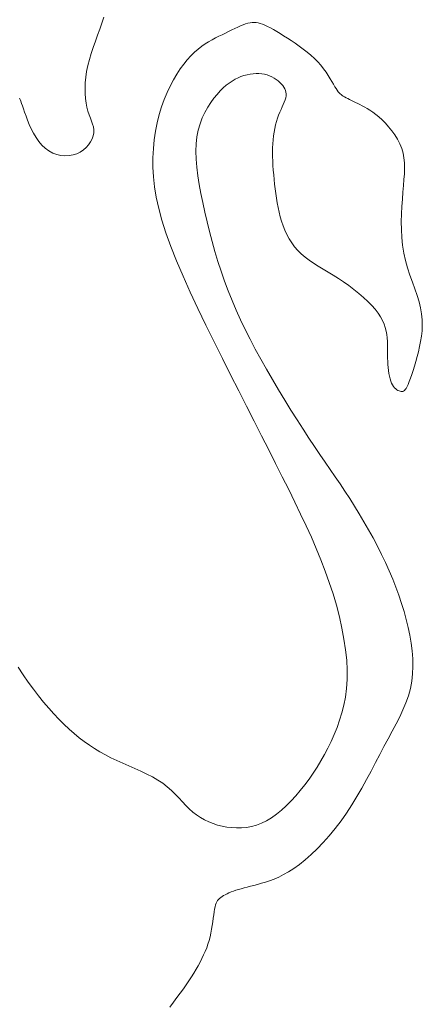
# Model space of a CAD drawing. Units: millimetres. Extents: x 110 to 152, y 193.2 to 222.9.
# Drawn here: x 143.6 to 143.7, y 195.2 to 195.3 of the extents above; entities that cross this region are included whole.
import ezdxf

# ---------------------------------------------------------------- set-up
doc = ezdxf.new("R2010")
doc.units = ezdxf.units.MM
doc.layers.add('Cajetin', color=7, linetype='Continuous', lineweight=13)

msp = doc.modelspace()

# ---------------------------------------------------------------- linework, layer by layer
at = {"layer": 'Cajetin'}
for p, q in [((143.634408, 195.252144), (143.634585, 195.25269)), ((143.634216, 195.251592), (143.634408, 195.252144)), ((143.646754, 195.251765), (143.646488, 195.251642)), ((143.647007, 195.251876), (143.646754, 195.251765)), ((143.647246, 195.251975), (143.647007, 195.251876)), ((143.647469, 195.252057), (143.647246, 195.251975)), ((143.647675, 195.252122), (143.647469, 195.252057)), ((143.647868, 195.252168), (143.647675, 195.252122)), ((143.648052, 195.252196), (143.647868, 195.252168)), ((143.648232, 195.252204), (143.648052, 195.252196)), ((143.648412, 195.252193), (143.648232, 195.252204)), ((143.648597, 195.252162), (143.648412, 195.252193)), ((143.64879, 195.252111), (143.648597, 195.252162)), ((143.648998, 195.252039), (143.64879, 195.252111)), ((143.649222, 195.251946), (143.648998, 195.252039)), ((143.649465, 195.251832), (143.649222, 195.251946)), ((143.649724, 195.2517), (143.649465, 195.251832)), ((143.633814, 195.25048), (143.634015, 195.251037)), ((143.634015, 195.251037), (143.634216, 195.251592)), ((143.645034, 195.250935), (143.644729, 195.250783)), ((143.645336, 195.251082), (143.645034, 195.250935)), ((143.645634, 195.251227), (143.645336, 195.251082)), ((143.645926, 195.251371), (143.645634, 195.251227)), ((143.646212, 195.25151), (143.645926, 195.251371)), ((143.646488, 195.251642), (143.646212, 195.25151)), ((143.65, 195.251549), (143.649724, 195.2517)), ((143.650292, 195.25138), (143.65, 195.251549)), ((143.6506, 195.251195), (143.650292, 195.25138)), ((143.650924, 195.250993), (143.6506, 195.251195)), ((143.651262, 195.250777), (143.650924, 195.250993)), ((143.633618, 195.249923), (143.633814, 195.25048)), ((143.643474, 195.250028), (143.643151, 195.249778)), ((143.643793, 195.250249), (143.643474, 195.250028)), ((143.644108, 195.250445), (143.643793, 195.250249)), ((143.644421, 195.250621), (143.644108, 195.250445)), ((143.644729, 195.250783), (143.644421, 195.250621)), ((143.651614, 195.250547), (143.651262, 195.250777)), ((143.651975, 195.250304), (143.651614, 195.250547)), ((143.65234, 195.250048), (143.651975, 195.250304)), ((143.652703, 195.249781), (143.65234, 195.250048)), ((143.633269, 195.248816), (143.633434, 195.249368)), ((143.633434, 195.249368), (143.633618, 195.249923)), ((143.642497, 195.249172), (143.642168, 195.24881)), ((143.642826, 195.249494), (143.642497, 195.249172)), ((143.643151, 195.249778), (143.642826, 195.249494)), ((143.653059, 195.249503), (143.652703, 195.249781)), ((143.653402, 195.249215), (143.653059, 195.249503)), ((143.653728, 195.248917), (143.653402, 195.249215)), ((143.63302, 195.247733), (143.633129, 195.248271)), ((143.633129, 195.248271), (143.633269, 195.248816)), ((143.641841, 195.248409), (143.641519, 195.247969)), ((143.642168, 195.24881), (143.641841, 195.248409)), ((143.65403, 195.248612), (143.653728, 195.248917)), ((143.654305, 195.2483), (143.65403, 195.248612)), ((143.654554, 195.247985), (143.654305, 195.2483)), ((143.632942, 195.247206), (143.63302, 195.247733)), ((143.641204, 195.247491), (143.6409, 195.246973)), ((143.641519, 195.247969), (143.641204, 195.247491)), ((143.647047, 195.247271), (143.64732, 195.247365)), ((143.64732, 195.247365), (143.647595, 195.247441)), ((143.647595, 195.247441), (143.64787, 195.247498)), ((143.64787, 195.247498), (143.648143, 195.247536)), ((143.648143, 195.247536), (143.648413, 195.247555)), ((143.648413, 195.247555), (143.648678, 195.247553)), ((143.648678, 195.247553), (143.648936, 195.247531)), ((143.648936, 195.247531), (143.649185, 195.247488)), ((143.649185, 195.247488), (143.649424, 195.247424)), ((143.649424, 195.247424), (143.649651, 195.247341)), ((143.649651, 195.247341), (143.649865, 195.247242)), ((143.654777, 195.247674), (143.654554, 195.247985)), ((143.654976, 195.247372), (143.654777, 195.247674)), ((143.655154, 195.247083), (143.654976, 195.247372)), ((143.632873, 195.2462), (143.632893, 195.246694)), ((143.632893, 195.246694), (143.632942, 195.247206)), ((143.640608, 195.246416), (143.640332, 195.24582)), ((143.6409, 195.246973), (143.640608, 195.246416)), ((143.645437, 195.246237), (143.645708, 195.246478)), ((143.645708, 195.246478), (143.645976, 195.246689)), ((143.645976, 195.246689), (143.646243, 195.24687)), ((143.646243, 195.24687), (143.646509, 195.247026)), ((143.646509, 195.247026), (143.646777, 195.247159)), ((143.646777, 195.247159), (143.647047, 195.247271)), ((143.649865, 195.247242), (143.650067, 195.247129)), ((143.650067, 195.247129), (143.650254, 195.247006)), ((143.650254, 195.247006), (143.650426, 195.246874)), ((143.650426, 195.246874), (143.650582, 195.246737)), ((143.650582, 195.246737), (143.650721, 195.246597)), ((143.650721, 195.246597), (143.650841, 195.246456)), ((143.650841, 195.246456), (143.650944, 195.246313)), ((143.655312, 195.246814), (143.655154, 195.247083)), ((143.655452, 195.24657), (143.655312, 195.246814)), ((143.655576, 195.246355), (143.655452, 195.24657)), ((143.632879, 195.245728), (143.632873, 195.2462)), ((143.63291, 195.245281), (143.632879, 195.245728)), ((143.640332, 195.24582), (143.640074, 195.245186)), ((143.644594, 195.2453), (143.644881, 195.24565)), ((143.644881, 195.24565), (143.645161, 195.245962)), ((143.645161, 195.245962), (143.645437, 195.246237)), ((143.650944, 195.246313), (143.651026, 195.246168)), ((143.651026, 195.246168), (143.651088, 195.246018)), ((143.651088, 195.246018), (143.651128, 195.245863)), ((143.651141, 195.24553), (143.651112, 195.24535)), ((143.651128, 195.245863), (143.651147, 195.245701)), ((143.651147, 195.245701), (143.651141, 195.24553)), ((143.655686, 195.246174), (143.655576, 195.246355)), ((143.655784, 195.246024), (143.655686, 195.246174)), ((143.655875, 195.245899), (143.655784, 195.246024)), ((143.655963, 195.245796), (143.655875, 195.245899)), ((143.65605, 195.245708), (143.655963, 195.245796)), ((143.656141, 195.245631), (143.65605, 195.245708)), ((143.656238, 195.245561), (143.656141, 195.245631)), ((143.656347, 195.245492), (143.656238, 195.245561)), ((143.626905, 195.245307), (143.626966, 195.245188)), ((143.626966, 195.245188), (143.627031, 195.245029)), ((143.627031, 195.245029), (143.627104, 195.244832)), ((143.627104, 195.244832), (143.627186, 195.244598)), ((143.632965, 195.244862), (143.63291, 195.245281)), ((143.633043, 195.244476), (143.632965, 195.244862)), ((143.640074, 195.245186), (143.639837, 195.244516)), ((143.644032, 195.244484), (143.644309, 195.244911)), ((143.644309, 195.244911), (143.644594, 195.2453)), ((143.650895, 195.244742), (143.650794, 195.244516)), ((143.650985, 195.244957), (143.650895, 195.244742)), ((143.651059, 195.245159), (143.650985, 195.244957)), ((143.651112, 195.24535), (143.651059, 195.245159)), ((143.656469, 195.245421), (143.656347, 195.245492)), ((143.656605, 195.245346), (143.656469, 195.245421)), ((143.656753, 195.245268), (143.656605, 195.245346)), ((143.656913, 195.245186), (143.656753, 195.245268)), ((143.657084, 195.245101), (143.656913, 195.245186)), ((143.657264, 195.245013), (143.657084, 195.245101)), ((143.657454, 195.244921), (143.657264, 195.245013)), ((143.657652, 195.244826), (143.657454, 195.244921)), ((143.657857, 195.244726), (143.657652, 195.244826)), ((143.65807, 195.244619), (143.657857, 195.244726)), ((143.658292, 195.244501), (143.65807, 195.244619)), ((143.627186, 195.244598), (143.627279, 195.244328)), ((143.627279, 195.244328), (143.627386, 195.244023)), ((143.627386, 195.244023), (143.627509, 195.243685)), ((143.633141, 195.244124), (143.633043, 195.244476)), ((143.633252, 195.243802), (143.633141, 195.244124)), ((143.633365, 195.243505), (143.633252, 195.243802)), ((143.639625, 195.243812), (143.63944, 195.243078)), ((143.639837, 195.244516), (143.639625, 195.243812)), ((143.643533, 195.243518), (143.64377, 195.244019)), ((143.64377, 195.244019), (143.644032, 195.244484)), ((143.650465, 195.24376), (143.650362, 195.243482)), ((143.650574, 195.244025), (143.650465, 195.24376)), ((143.650685, 195.244277), (143.650574, 195.244025)), ((143.650794, 195.244516), (143.650685, 195.244277)), ((143.658525, 195.244367), (143.658292, 195.244501)), ((143.658768, 195.244214), (143.658525, 195.244367)), ((143.659023, 195.244038), (143.658768, 195.244214)), ((143.65929, 195.243834), (143.659023, 195.244038)), ((143.659572, 195.243598), (143.65929, 195.243834)), ((143.627509, 195.243685), (143.62765, 195.243317)), ((143.62765, 195.243317), (143.627811, 195.242928)), ((143.627811, 195.242928), (143.627992, 195.242528)), ((143.633473, 195.243225), (143.633365, 195.243505)), ((143.633567, 195.242958), (143.633473, 195.243225)), ((143.633638, 195.242697), (143.633567, 195.242958)), ((143.63944, 195.243078), (143.639286, 195.242315)), ((143.643159, 195.242405), (143.643326, 195.242979)), ((143.643326, 195.242979), (143.643533, 195.243518)), ((143.650187, 195.242882), (143.650116, 195.242563)), ((143.650269, 195.243189), (143.650187, 195.242882)), ((143.650362, 195.243482), (143.650269, 195.243189)), ((143.659866, 195.243329), (143.659572, 195.243598)), ((143.660167, 195.243027), (143.659866, 195.243329)), ((143.660467, 195.242697), (143.660167, 195.243027)), ((143.627992, 195.242528), (143.628195, 195.242129)), ((143.628195, 195.242129), (143.628421, 195.241741)), ((143.633622, 195.241895), (143.633673, 195.24217)), ((143.633676, 195.242436), (143.633638, 195.242697)), ((143.633673, 195.24217), (143.633676, 195.242436)), ((143.639286, 195.242315), (143.639166, 195.241527)), ((143.643037, 195.241796), (143.643159, 195.242405)), ((143.650056, 195.24223), (143.650007, 195.241886)), ((143.650116, 195.242563), (143.650056, 195.24223)), ((143.660756, 195.242342), (143.660467, 195.242697)), ((143.661028, 195.241966), (143.660756, 195.242342)), ((143.661275, 195.241571), (143.661028, 195.241966)), ((143.628421, 195.241741), (143.628672, 195.241374)), ((143.628672, 195.241374), (143.628948, 195.24104)), ((143.628948, 195.24104), (143.629251, 195.240749)), ((143.632978, 195.240825), (143.633199, 195.241074)), ((143.633199, 195.241074), (143.633382, 195.24134)), ((143.633382, 195.24134), (143.633523, 195.241616)), ((143.633523, 195.241616), (143.633622, 195.241895)), ((143.639166, 195.241527), (143.639083, 195.240717)), ((143.642948, 195.240474), (143.642968, 195.241151)), ((143.642968, 195.241151), (143.643037, 195.241796)), ((143.649941, 195.241161), (143.649924, 195.240783)), ((143.649968, 195.241529), (143.649941, 195.241161)), ((143.650007, 195.241886), (143.649968, 195.241529)), ((143.661487, 195.241162), (143.661275, 195.241571)), ((143.661657, 195.240741), (143.661487, 195.241162)), ((143.629251, 195.240749), (143.629582, 195.240509)), ((143.629582, 195.240509), (143.629934, 195.240322)), ((143.629934, 195.240322), (143.6303, 195.240187)), ((143.6303, 195.240187), (143.630675, 195.240103)), ((143.631422, 195.240083), (143.631781, 195.240145)), ((143.631781, 195.240145), (143.632121, 195.240254)), ((143.632121, 195.240254), (143.632436, 195.240408)), ((143.632436, 195.240408), (143.632723, 195.2406)), ((143.632723, 195.2406), (143.632978, 195.240825)), ((143.639083, 195.240717), (143.63904, 195.239886)), ((143.642972, 195.239765), (143.642948, 195.240474)), ((143.649924, 195.240783), (143.649917, 195.240393)), ((143.649917, 195.240393), (143.649921, 195.239995)), ((143.661779, 195.240312), (143.661657, 195.240741)), ((143.661858, 195.239871), (143.661779, 195.240312)), ((143.630675, 195.240103), (143.631051, 195.240068)), ((143.631051, 195.240068), (143.631422, 195.240083)), ((143.63904, 195.239886), (143.63904, 195.239037)), ((143.643035, 195.239026), (143.642972, 195.239765)), ((143.649921, 195.239995), (143.649934, 195.239588)), ((143.649934, 195.239588), (143.649955, 195.239175)), ((143.661899, 195.239414), (143.661858, 195.239871)), ((143.661909, 195.238938), (143.661899, 195.239414)), ((143.63904, 195.239037), (143.639088, 195.23816)), ((143.643132, 195.23826), (143.643035, 195.239026)), ((143.649955, 195.239175), (143.649983, 195.238757)), ((143.649983, 195.238757), (143.650017, 195.238335)), ((143.650017, 195.238335), (143.650057, 195.237911)), ((143.661861, 195.237911), (143.661894, 195.238438)), ((143.661894, 195.238438), (143.661909, 195.238938)), ((143.639088, 195.23816), (143.639189, 195.237249)), ((143.643258, 195.237467), (143.643132, 195.23826)), ((143.643409, 195.23665), (143.643258, 195.237467)), ((143.650057, 195.237911), (143.650101, 195.237485)), ((143.650101, 195.237485), (143.65015, 195.237059)), ((143.661815, 195.237353), (143.661861, 195.237911)), ((143.639189, 195.237249), (143.639349, 195.236292)), ((143.64358, 195.235809), (143.643409, 195.23665)), ((143.65015, 195.237059), (143.650203, 195.236633)), ((143.650203, 195.236633), (143.650264, 195.236208)), ((143.661711, 195.236129), (143.661763, 195.236759)), ((143.661763, 195.236759), (143.661815, 195.237353)), ((143.639349, 195.236292), (143.639572, 195.23528)), ((143.643766, 195.234948), (143.64358, 195.235809)), ((143.650264, 195.236208), (143.650334, 195.235785)), ((143.650334, 195.235785), (143.650414, 195.235364)), ((143.661666, 195.235466), (143.661711, 195.236129)), ((143.639572, 195.23528), (143.639862, 195.234206)), ((143.643967, 195.23407), (143.643766, 195.234948)), ((143.650414, 195.235364), (143.650508, 195.234945)), ((143.650508, 195.234945), (143.650615, 195.234529)), ((143.661616, 195.234074), (143.661632, 195.234779)), ((143.661632, 195.234779), (143.661666, 195.235466)), ((143.639862, 195.234206), (143.640226, 195.233058)), ((143.644184, 195.233179), (143.643967, 195.23407)), ((143.650615, 195.234529), (143.650738, 195.234117)), ((143.650738, 195.234117), (143.65088, 195.233708)), ((143.661623, 195.233359), (143.661616, 195.234074)), ((143.640226, 195.233058), (143.640668, 195.231828)), ((143.644419, 195.232278), (143.644184, 195.233179)), ((143.65088, 195.233708), (143.651041, 195.233306)), ((143.651041, 195.233306), (143.651223, 195.232911)), ((143.661659, 195.23264), (143.661623, 195.233359)), ((143.644671, 195.231373), (143.644419, 195.232278)), ((143.651223, 195.232911), (143.651429, 195.232528)), ((143.651429, 195.232528), (143.651659, 195.232157)), ((143.651659, 195.232157), (143.651916, 195.231801)), ((143.66173, 195.231926), (143.661659, 195.23264)), ((143.640668, 195.231828), (143.64119, 195.230511)), ((143.644942, 195.230466), (143.644671, 195.231373)), ((143.651916, 195.231801), (143.652202, 195.231462)), ((143.652202, 195.231462), (143.652518, 195.231143)), ((143.661842, 195.231222), (143.66173, 195.231926)), ((143.661998, 195.230536), (143.661842, 195.231222)), ((143.64119, 195.230511), (143.641782, 195.22912)), ((143.645233, 195.229563), (143.644942, 195.230466)), ((143.652518, 195.231143), (143.652866, 195.230844)), ((143.652866, 195.230844), (143.653242, 195.230562)), ((143.653242, 195.230562), (143.653643, 195.23029)), ((143.653643, 195.23029), (143.654065, 195.230024)), ((143.662187, 195.229868), (143.661998, 195.230536)), ((143.645545, 195.228666), (143.645233, 195.229563)), ((143.654065, 195.230024), (143.654505, 195.229759)), ((143.654505, 195.229759), (143.65496, 195.229488)), ((143.65496, 195.229488), (143.655425, 195.229207)), ((143.662399, 195.229219), (143.662187, 195.229868)), ((143.641782, 195.22912), (143.642432, 195.227671)), ((143.645877, 195.227779), (143.645545, 195.228666)), ((143.655425, 195.229207), (143.655898, 195.22891)), ((143.655898, 195.22891), (143.656374, 195.228593)), ((143.656374, 195.228593), (143.656847, 195.228259)), ((143.662621, 195.228587), (143.662399, 195.229219)), ((143.662842, 195.227973), (143.662621, 195.228587)), ((143.642432, 195.227671), (143.643128, 195.22618)), ((143.646232, 195.226899), (143.645877, 195.227779)), ((143.656847, 195.228259), (143.65731, 195.227911)), ((143.65731, 195.227911), (143.657757, 195.227554)), ((143.663048, 195.227376), (143.662842, 195.227973)), ((143.646609, 195.226023), (143.646232, 195.226899)), ((143.657757, 195.227554), (143.65818, 195.227191)), ((143.65818, 195.227191), (143.658574, 195.226826)), ((143.658574, 195.226826), (143.65893, 195.226464)), ((143.663228, 195.226797), (143.663048, 195.227376)), ((143.66337, 195.226235), (143.663228, 195.226797)), ((143.643128, 195.22618), (143.643855, 195.224665)), ((143.647009, 195.225148), (143.646609, 195.226023)), ((143.65893, 195.226464), (143.659244, 195.226107)), ((143.659244, 195.226107), (143.659508, 195.22576)), ((143.663464, 195.22569), (143.66337, 195.226235)), ((143.647432, 195.224269), (143.647009, 195.225148)), ((143.659508, 195.22576), (143.659728, 195.225422)), ((143.659728, 195.225422), (143.659905, 195.225091)), ((143.659905, 195.225091), (143.660046, 195.224766)), ((143.663514, 195.225161), (143.663464, 195.22569)), ((143.663524, 195.224647), (143.663514, 195.225161)), ((143.643855, 195.224665), (143.644603, 195.223142)), ((143.647879, 195.223384), (143.647432, 195.224269)), ((143.660046, 195.224766), (143.660155, 195.224447)), ((143.660155, 195.224447), (143.660236, 195.224131)), ((143.660236, 195.224131), (143.660294, 195.223817)), ((143.663447, 195.223657), (143.6635, 195.224146)), ((143.6635, 195.224146), (143.663524, 195.224647)), ((143.644603, 195.223142), (143.645357, 195.221629)), ((143.64835, 195.222488), (143.647879, 195.223384)), ((143.660294, 195.223817), (143.660333, 195.223504)), ((143.660333, 195.223504), (143.660357, 195.223192)), ((143.660357, 195.223192), (143.66037, 195.22288)), ((143.663277, 195.222711), (143.663371, 195.223179)), ((143.663371, 195.223179), (143.663447, 195.223657)), ((143.648846, 195.221578), (143.64835, 195.222488)), ((143.66037, 195.22288), (143.660376, 195.22257)), ((143.660376, 195.222263), (143.660374, 195.221959)), ((143.660376, 195.22257), (143.660376, 195.222263)), ((143.663056, 195.221799), (143.66317, 195.222251)), ((143.66317, 195.222251), (143.663277, 195.222711)), ((143.645357, 195.221629), (143.646106, 195.220141)), ((143.649366, 195.220653), (143.648846, 195.221578)), ((143.660374, 195.221959), (143.660374, 195.22166)), ((143.660374, 195.22166), (143.660378, 195.221366)), ((143.660378, 195.221366), (143.660389, 195.221078)), ((143.662814, 195.220937), (143.662936, 195.221359)), ((143.662936, 195.221359), (143.663056, 195.221799)), ((143.649905, 195.219718), (143.649366, 195.220653)), ((143.660389, 195.221078), (143.660411, 195.220798)), ((143.660411, 195.220798), (143.660443, 195.220527)), ((143.660443, 195.220527), (143.660485, 195.220268)), ((143.662569, 195.220168), (143.662691, 195.220538)), ((143.662691, 195.220538), (143.662814, 195.220937)), ((143.646106, 195.220141), (143.646838, 195.218692)), ((143.650458, 195.218783), (143.649905, 195.219718)), ((143.660485, 195.220268), (143.660536, 195.220023)), ((143.660536, 195.220023), (143.660595, 195.219794)), ((143.660595, 195.219794), (143.660664, 195.219583)), ((143.660664, 195.219583), (143.66074, 195.219393)), ((143.662237, 195.219281), (143.66234, 195.219534)), ((143.66234, 195.219534), (143.662452, 195.219831)), ((143.662452, 195.219831), (143.662569, 195.220168)), ((143.646838, 195.218692), (143.647552, 195.217286)), ((143.651019, 195.217856), (143.650458, 195.218783)), ((143.66074, 195.219393), (143.660823, 195.219225)), ((143.660823, 195.219225), (143.660914, 195.219082)), ((143.660914, 195.219082), (143.661009, 195.218962)), ((143.661009, 195.218962), (143.661108, 195.218864)), ((143.661108, 195.218864), (143.661209, 195.218785)), ((143.661209, 195.218785), (143.661309, 195.218723)), ((143.661309, 195.218723), (143.661408, 195.218678)), ((143.661408, 195.218678), (143.661503, 195.218647)), ((143.661503, 195.218647), (143.661592, 195.218628)), ((143.661592, 195.218628), (143.661675, 195.218621)), ((143.661675, 195.218621), (143.661753, 195.21863)), ((143.661753, 195.21863), (143.661828, 195.218658)), ((143.661828, 195.218658), (143.661902, 195.218713)), ((143.661902, 195.218713), (143.661978, 195.218797)), ((143.661978, 195.218797), (143.662057, 195.218917)), ((143.662057, 195.218917), (143.662143, 195.219076)), ((143.662143, 195.219076), (143.662237, 195.219281)), ((143.651581, 195.216945), (143.651019, 195.217856)), ((143.647552, 195.217286), (143.648245, 195.215921)), ((143.652138, 195.216058), (143.651581, 195.216945)), ((143.652686, 195.215204), (143.652138, 195.216058)), ((143.648245, 195.215921), (143.648918, 195.214598)), ((143.653218, 195.214391), (143.652686, 195.215204)), ((143.648918, 195.214598), (143.649569, 195.213315)), ((143.653729, 195.213624), (143.653218, 195.214391)), ((143.649569, 195.213315), (143.650197, 195.212072)), ((143.654221, 195.212898), (143.653729, 195.213624)), ((143.654697, 195.212204), (143.654221, 195.212898)), ((143.650197, 195.212072), (143.650801, 195.210868)), ((143.655159, 195.211533), (143.654697, 195.212204)), ((143.65561, 195.210876), (143.655159, 195.211533)), ((143.650801, 195.210868), (143.651381, 195.209704)), ((143.656054, 195.210225), (143.65561, 195.210876)), ((143.651381, 195.209704), (143.651935, 195.208578)), ((143.656491, 195.209569), (143.656054, 195.210225)), ((143.656927, 195.208902), (143.656491, 195.209569)), ((143.657361, 195.208214), (143.656927, 195.208902)), ((143.651935, 195.208578), (143.652464, 195.207485)), ((143.657793, 195.207509), (143.657361, 195.208214)), ((143.652464, 195.207485), (143.652967, 195.206418)), ((143.65822, 195.206789), (143.657793, 195.207509)), ((143.652967, 195.206418), (143.653443, 195.205371)), ((143.658639, 195.206056), (143.65822, 195.206789)), ((143.653443, 195.205371), (143.653892, 195.204337)), ((143.659047, 195.205314), (143.658639, 195.206056)), ((143.659441, 195.204567), (143.659047, 195.205314)), ((143.653892, 195.204337), (143.654314, 195.203312)), ((143.65982, 195.203816), (143.659441, 195.204567)), ((143.660179, 195.203066), (143.65982, 195.203816)), ((143.654314, 195.203312), (143.654708, 195.202288)), ((143.660518, 195.202319), (143.660179, 195.203066)), ((143.654708, 195.202288), (143.655074, 195.201259)), ((143.660835, 195.201575), (143.660518, 195.202319)), ((143.655074, 195.201259), (143.65541, 195.200222)), ((143.661129, 195.200834), (143.660835, 195.201575)), ((143.6614, 195.200096), (143.661129, 195.200834)), ((143.65541, 195.200222), (143.655715, 195.199181)), ((143.661648, 195.199362), (143.6614, 195.200096)), ((143.655715, 195.199181), (143.655985, 195.198144)), ((143.661873, 195.198631), (143.661648, 195.199362)), ((143.655985, 195.198144), (143.656217, 195.197118)), ((143.662073, 195.197903), (143.661873, 195.198631)), ((143.662248, 195.197179), (143.662073, 195.197903)), ((143.662398, 195.196458), (143.662248, 195.197179)), ((143.656217, 195.197118), (143.656408, 195.196112)), ((143.662519, 195.195741), (143.662398, 195.196458)), ((143.656408, 195.196112), (143.656554, 195.195132)), ((143.662608, 195.195031), (143.662519, 195.195741)), ((143.656554, 195.195132), (143.656652, 195.194186)), ((143.662661, 195.194327), (143.662608, 195.195031)), ((143.656652, 195.194186), (143.6567, 195.193282)), ((143.662645, 195.192946), (143.662674, 195.193632)), ((143.662674, 195.193632), (143.662661, 195.194327)), ((143.627255, 195.192858), (143.626788, 195.193545)), ((143.627719, 195.192198), (143.627255, 195.192858)), ((143.6567, 195.193282), (143.656694, 195.192425)), ((143.662569, 195.192272), (143.662645, 195.192946)), ((143.628182, 195.191564), (143.627719, 195.192198)), ((143.656694, 195.192425), (143.656639, 195.191613)), ((143.662442, 195.19161), (143.662569, 195.192272)), ((143.628645, 195.190959), (143.628182, 195.191564)), ((143.629108, 195.190382), (143.628645, 195.190959)), ((143.656639, 195.191613), (143.656539, 195.190841)), ((143.662038, 195.190319), (143.662264, 195.19096)), ((143.662264, 195.19096), (143.662442, 195.19161)), ((143.629571, 195.189834), (143.629108, 195.190382)), ((143.656399, 195.190104), (143.656222, 195.1894)), ((143.656539, 195.190841), (143.656399, 195.190104)), ((143.66177, 195.18968), (143.662038, 195.190319)), ((143.630033, 195.189314), (143.629571, 195.189834)), ((143.630495, 195.188822), (143.630033, 195.189314)), ((143.656222, 195.1894), (143.656014, 195.188722)), ((143.661468, 195.18904), (143.66177, 195.18968)), ((143.630957, 195.188359), (143.630495, 195.188822)), ((143.631418, 195.187924), (143.630957, 195.188359)), ((143.656014, 195.188722), (143.655779, 195.188068)), ((143.660784, 195.187731), (143.661138, 195.188392)), ((143.661138, 195.188392), (143.661468, 195.18904)), ((143.63188, 195.187518), (143.631418, 195.187924)), ((143.632341, 195.18714), (143.63188, 195.187518)), ((143.655521, 195.187431), (143.655245, 195.18681)), ((143.655779, 195.188068), (143.655521, 195.187431)), ((143.660415, 195.187052), (143.660784, 195.187731)), ((143.632805, 195.186787), (143.632341, 195.18714)), ((143.633273, 195.186458), (143.632805, 195.186787)), ((143.633747, 195.186149), (143.633273, 195.186458)), ((143.655245, 195.18681), (143.654951, 195.186202)), ((143.660037, 195.18635), (143.660415, 195.187052)), ((143.63423, 195.185858), (143.633747, 195.186149)), ((143.634725, 195.185582), (143.63423, 195.185858)), ((143.635232, 195.185319), (143.634725, 195.185582)), ((143.65464, 195.185609), (143.654312, 195.185029)), ((143.654951, 195.186202), (143.65464, 195.185609)), ((143.659264, 195.184872), (143.659653, 195.185622)), ((143.659653, 195.185622), (143.660037, 195.18635)), ((143.635756, 195.185065), (143.635232, 195.185319)), ((143.636295, 195.184819), (143.635756, 195.185065)), ((143.636845, 195.184577), (143.636295, 195.184819)), ((143.654312, 195.185029), (143.653968, 195.184464)), ((143.658865, 195.184107), (143.659264, 195.184872)), ((143.637397, 195.184334), (143.636845, 195.184577)), ((143.637945, 195.184088), (143.637397, 195.184334)), ((143.63848, 195.183835), (143.637945, 195.184088)), ((143.638995, 195.183571), (143.63848, 195.183835)), ((143.653609, 195.183912), (143.653234, 195.183375)), ((143.653968, 195.184464), (143.653609, 195.183912)), ((143.658455, 195.183333), (143.658865, 195.184107)), ((143.639482, 195.183292), (143.638995, 195.183571)), ((143.639934, 195.182995), (143.639482, 195.183292)), ((143.640346, 195.182678), (143.639934, 195.182995)), ((143.652844, 195.182851), (143.65244, 195.182343)), ((143.653234, 195.183375), (143.652844, 195.182851)), ((143.658031, 195.182557), (143.658455, 195.183333)), ((143.640723, 195.182345), (143.640346, 195.182678)), ((143.641071, 195.182004), (143.640723, 195.182345)), ((143.6414, 195.181659), (143.641071, 195.182004)), ((143.65244, 195.182343), (143.652023, 195.181853)), ((143.657589, 195.181786), (143.658031, 195.182557)), ((143.641717, 195.181317), (143.6414, 195.181659)), ((143.642028, 195.180986), (143.641717, 195.181317)), ((143.651595, 195.181387), (143.651159, 195.18095)), ((143.652023, 195.181853), (143.651595, 195.181387)), ((143.656644, 195.180284), (143.657128, 195.181026)), ((143.657128, 195.181026), (143.657589, 195.181786)), ((143.642342, 195.18067), (143.642028, 195.180986)), ((143.642666, 195.180377), (143.642342, 195.18067)), ((143.643006, 195.180111), (143.642666, 195.180377)), ((143.650265, 195.180182), (143.649811, 195.179861)), ((143.650714, 195.180547), (143.650265, 195.180182)), ((143.651159, 195.18095), (143.650714, 195.180547)), ((143.656137, 195.179566), (143.656644, 195.180284)), ((143.643362, 195.179873), (143.643006, 195.180111)), ((143.643734, 195.179663), (143.643362, 195.179873)), ((143.644119, 195.179481), (143.643734, 195.179663)), ((143.644516, 195.179325), (143.644119, 195.179481)), ((143.644925, 195.179195), (143.644516, 195.179325)), ((143.648898, 195.179367), (143.648442, 195.179195)), ((143.649355, 195.179588), (143.648898, 195.179367)), ((143.649811, 195.179861), (143.649355, 195.179588)), ((143.65561, 195.178878), (143.656137, 195.179566)), ((143.645343, 195.179091), (143.644925, 195.179195)), ((143.645769, 195.179013), (143.645343, 195.179091)), ((143.646203, 195.178961), (143.645769, 195.179013)), ((143.646642, 195.178936), (143.646203, 195.178961)), ((143.647087, 195.178944), (143.646642, 195.178936)), ((143.647536, 195.178988), (143.647087, 195.178944)), ((143.647988, 195.17907), (143.647536, 195.178988)), ((143.648442, 195.179195), (143.647988, 195.17907)), ((143.655069, 195.178223), (143.65561, 195.178878)), ((143.65397, 195.177031), (143.654521, 195.177606)), ((143.654521, 195.177606), (143.655069, 195.178223)), ((143.653423, 195.176504), (143.65397, 195.177031)), ((143.652364, 195.175609), (143.652886, 195.176028)), ((143.652886, 195.176028), (143.653423, 195.176504)), ((143.650919, 195.174684), (143.65138, 195.174942)), ((143.65138, 195.174942), (143.651862, 195.175248)), ((143.651862, 195.175248), (143.652364, 195.175609)), ((143.648553, 195.173801), (143.648901, 195.1739)), ((143.648901, 195.1739), (143.649268, 195.17401)), ((143.649268, 195.17401), (143.649652, 195.174137)), ((143.649652, 195.174137), (143.650055, 195.174288)), ((143.650055, 195.174288), (143.650477, 195.174468)), ((143.650477, 195.174468), (143.650919, 195.174684)), ((143.645777, 195.172947), (143.645956, 195.17303)), ((143.645956, 195.17303), (143.646148, 195.173111)), ((143.646148, 195.173111), (143.646355, 195.173189)), ((143.646355, 195.173189), (143.646577, 195.173265)), ((143.646577, 195.173265), (143.646812, 195.173337)), ((143.646812, 195.173337), (143.647063, 195.173408)), ((143.647063, 195.173408), (143.647329, 195.173479)), ((143.647329, 195.173479), (143.64761, 195.173552)), ((143.64761, 195.173552), (143.647908, 195.173629)), ((143.647908, 195.173629), (143.648222, 195.173711)), ((143.648222, 195.173711), (143.648553, 195.173801)), ((143.644734, 195.171927), (143.644789, 195.17208)), ((143.644789, 195.17208), (143.644852, 195.172211)), ((143.644852, 195.172211), (143.644924, 195.172325)), ((143.644924, 195.172325), (143.645006, 195.172425)), ((143.645006, 195.172425), (143.6451, 195.172517)), ((143.6451, 195.172517), (143.645207, 195.172604)), ((143.645207, 195.172604), (143.645328, 195.172691)), ((143.645328, 195.172691), (143.645463, 195.172777)), ((143.645463, 195.172777), (143.645613, 195.172863)), ((143.645613, 195.172863), (143.645777, 195.172947)), ((143.644565, 195.171017), (143.644603, 195.171292)), ((143.644603, 195.171292), (143.644642, 195.171537)), ((143.644642, 195.171537), (143.644686, 195.171747)), ((143.644686, 195.171747), (143.644734, 195.171927)), ((143.644437, 195.170065), (143.644484, 195.170398)), ((143.644484, 195.170398), (143.644526, 195.170717)), ((143.644526, 195.170717), (143.644565, 195.171017)), ((143.644241, 195.169032), (143.644318, 195.169376)), ((143.644318, 195.169376), (143.644382, 195.169722)), ((143.644382, 195.169722), (143.644437, 195.170065)), ((143.644047, 195.16836), (143.644151, 195.168693)), ((143.644151, 195.168693), (143.644241, 195.169032)), ((143.643655, 195.167381), (143.643798, 195.167705)), ((143.643798, 195.167705), (143.643929, 195.168031)), ((143.643929, 195.168031), (143.644047, 195.16836)), ((143.643154, 195.166405), (143.643332, 195.166732)), ((143.643332, 195.166732), (143.643499, 195.167057)), ((143.643499, 195.167057), (143.643655, 195.167381)), ((143.642764, 195.165737), (143.642965, 195.166074)), ((143.642965, 195.166074), (143.643154, 195.166405)), ((143.642074, 195.164677), (143.64232, 195.165041)), ((143.64232, 195.165041), (143.642549, 195.165394)), ((143.642549, 195.165394), (143.642764, 195.165737)), ((143.64153, 195.16391), (143.641812, 195.164301)), ((143.641812, 195.164301), (143.642074, 195.164677)), ((143.640907, 195.163078), (143.641229, 195.163503)), ((143.641229, 195.163503), (143.64153, 195.16391)), ((143.640569, 195.162636), (143.640907, 195.163078))]:
    msp.add_line(p, q, dxfattribs=at)

doc.saveas('drawing.dxf')
